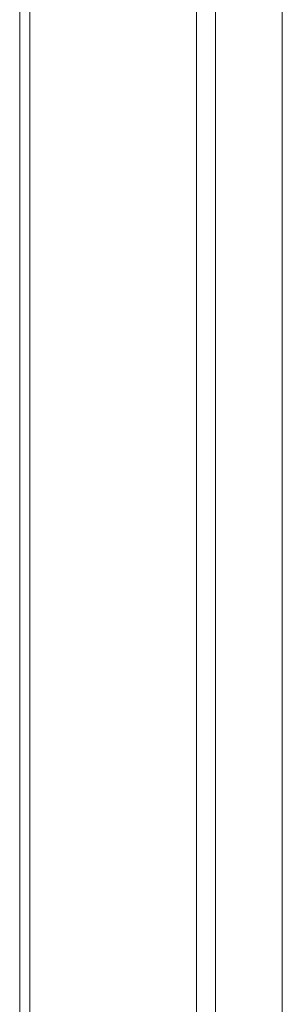
# Paper-space layout 'Sheet 3' of a CAD drawing. Units: inches. Extents: x 75 to 379, y 43 to 241.
# Drawn here: x 293 to 296, y 135 to 147 of the extents above; entities that cross this region are included whole.
import ezdxf

# ---------------------------------------------------------------- set-up
doc = ezdxf.new("R2010")
doc.units = ezdxf.units.IN
doc.header["$MEASUREMENT"] = 0
doc.layers.add('1', color=7, linetype='CONTINUOUS')

psp = doc.layouts.new('Sheet 3')

# ---------------------------------------------------------------- linework, layer by layer
at = {"layer": '1', "color": 18, "linetype": 'Continuous', "lineweight": 18}
for p, q in [((295.058, 170.191), (295.058, 124.595)), ((296.07, 170.002), (296.07, 125.79)), ((293.089, 126.111), (293.089, 168.675)), ((292.971, 168.335), (292.971, 126.295)), ((295.282, 167.734), (295.282, 125.868)), ((296.07, 146.953), (296.07, 146.87)), ((296.07, 146.953), (296.07, 146.87)), ((296.07, 146.9), (296.07, 146.858)), ((296.07, 146.9), (296.07, 146.858)), ((296.07, 146.87), (296.07, 146.829)), ((296.07, 146.87), (296.07, 146.829)), ((296.07, 146.858), (296.07, 146.776)), ((296.07, 146.858), (296.07, 146.776)), ((296.07, 146.805), (296.07, 146.764)), ((296.07, 146.805), (296.07, 146.764)), ((296.07, 146.776), (296.07, 146.734)), ((296.07, 146.776), (296.07, 146.734)), ((296.07, 146.764), (296.07, 146.681)), ((296.07, 146.764), (296.07, 146.681)), ((296.07, 146.711), (296.07, 146.67)), ((296.07, 146.711), (296.07, 146.67)), ((296.07, 146.681), (296.07, 146.64)), ((296.07, 146.681), (296.07, 146.64)), ((296.07, 146.67), (296.07, 146.587)), ((296.07, 146.67), (296.07, 146.587)), ((296.07, 146.616), (296.07, 146.575)), ((296.07, 146.616), (296.07, 146.575)), ((296.07, 146.587), (296.07, 146.546)), ((296.07, 146.587), (296.07, 146.546)), ((296.07, 146.575), (296.07, 146.492)), ((296.07, 146.575), (296.07, 146.492)), ((296.07, 146.522), (296.07, 146.481)), ((296.07, 146.522), (296.07, 146.481)), ((296.07, 146.492), (296.07, 146.451)), ((296.07, 146.492), (296.07, 146.451)), ((296.07, 146.481), (296.07, 146.398)), ((296.07, 146.481), (296.07, 146.398)), ((296.07, 146.427), (296.07, 146.386)), ((296.07, 146.427), (296.07, 146.386)), ((296.07, 146.398), (296.07, 146.357)), ((296.07, 146.398), (296.07, 146.357)), ((296.07, 146.386), (296.07, 146.303)), ((296.07, 146.386), (296.07, 146.303)), ((296.07, 146.333), (296.07, 146.292)), ((296.07, 146.333), (296.07, 146.292)), ((296.07, 146.303), (296.07, 146.262)), ((296.07, 146.303), (296.07, 146.262)), ((296.07, 146.292), (296.07, 146.209)), ((296.07, 146.292), (296.07, 146.209)), ((296.07, 146.238), (296.07, 146.197)), ((296.07, 146.238), (296.07, 146.197)), ((296.07, 146.209), (296.07, 146.168)), ((296.07, 146.209), (296.07, 146.168)), ((296.07, 146.197), (296.07, 146.114)), ((296.07, 146.197), (296.07, 146.114)), ((296.07, 146.144), (296.07, 146.103)), ((296.07, 146.144), (296.07, 146.103)), ((296.07, 146.114), (296.07, 146.073)), ((296.07, 146.114), (296.07, 146.073)), ((296.07, 146.103), (296.07, 146.02)), ((296.07, 146.103), (296.07, 146.02)), ((296.07, 146.049), (296.07, 146.008)), ((296.07, 146.049), (296.07, 146.008)), ((296.07, 146.02), (296.07, 145.979)), ((296.07, 146.02), (296.07, 145.979)), ((296.07, 146.008), (296.07, 145.925)), ((296.07, 146.008), (296.07, 145.925)), ((296.07, 145.955), (296.07, 145.914)), ((296.07, 145.955), (296.07, 145.914)), ((296.07, 145.925), (296.07, 145.884)), ((296.07, 145.925), (296.07, 145.884)), ((296.07, 145.914), (296.07, 145.831)), ((296.07, 145.914), (296.07, 145.831)), ((296.07, 145.86), (296.07, 145.819)), ((296.07, 145.86), (296.07, 145.819)), ((296.07, 145.831), (296.07, 145.79)), ((296.07, 145.831), (296.07, 145.79)), ((296.07, 145.819), (296.07, 145.736)), ((296.07, 145.819), (296.07, 145.736)), ((296.07, 145.766), (296.07, 145.725)), ((296.07, 145.766), (296.07, 145.725)), ((296.07, 145.736), (296.07, 145.695)), ((296.07, 145.736), (296.07, 145.695)), ((296.07, 145.725), (296.07, 145.642)), ((296.07, 145.725), (296.07, 145.642)), ((296.07, 145.671), (296.07, 145.63)), ((296.07, 145.671), (296.07, 145.63)), ((296.07, 145.642), (296.07, 145.601)), ((296.07, 145.642), (296.07, 145.601)), ((296.07, 145.63), (296.07, 145.547)), ((296.07, 145.63), (296.07, 145.547)), ((296.07, 145.577), (296.07, 145.536)), ((296.07, 145.577), (296.07, 145.536)), ((296.07, 145.547), (296.07, 145.506)), ((296.07, 145.547), (296.07, 145.506)), ((296.07, 145.536), (296.07, 145.453)), ((296.07, 145.536), (296.07, 145.453)), ((296.07, 145.482), (296.07, 145.441)), ((296.07, 145.482), (296.07, 145.441)), ((296.07, 145.453), (296.07, 145.412)), ((296.07, 145.453), (296.07, 145.412)), ((296.07, 145.441), (296.07, 145.358)), ((296.07, 145.441), (296.07, 145.358)), ((296.07, 145.388), (296.07, 145.347)), ((296.07, 145.388), (296.07, 145.347)), ((296.07, 145.358), (296.07, 145.317)), ((296.07, 145.358), (296.07, 145.317)), ((296.07, 145.347), (296.07, 145.264)), ((296.07, 145.347), (296.07, 145.264)), ((296.07, 145.294), (296.07, 145.252)), ((296.07, 145.294), (296.07, 145.252)), ((296.07, 145.264), (296.07, 145.223)), ((296.07, 145.264), (296.07, 145.223)), ((296.07, 145.252), (296.07, 145.17)), ((296.07, 145.252), (296.07, 145.17)), ((296.07, 145.199), (296.07, 145.158)), ((296.07, 145.199), (296.07, 145.158)), ((296.07, 145.17), (296.07, 145.128)), ((296.07, 145.17), (296.07, 145.128)), ((296.07, 145.158), (296.07, 145.075)), ((296.07, 145.158), (296.07, 145.075)), ((296.07, 145.105), (296.07, 145.063)), ((296.07, 145.105), (296.07, 145.063)), ((296.07, 145.075), (296.07, 145.034)), ((296.07, 145.075), (296.07, 145.034)), ((296.07, 145.063), (296.07, 144.981)), ((296.07, 145.063), (296.07, 144.981)), ((296.07, 145.01), (296.07, 144.969)), ((296.07, 145.01), (296.07, 144.969)), ((296.07, 144.981), (296.07, 144.939)), ((296.07, 144.981), (296.07, 144.939)), ((296.07, 144.969), (296.07, 144.886)), ((296.07, 144.969), (296.07, 144.886)), ((296.07, 144.916), (296.07, 144.874)), ((296.07, 144.916), (296.07, 144.874)), ((296.07, 144.886), (296.07, 144.845)), ((296.07, 144.886), (296.07, 144.845)), ((296.07, 144.874), (296.07, 144.792)), ((296.07, 144.874), (296.07, 144.792)), ((296.07, 144.821), (296.07, 144.78)), ((296.07, 144.821), (296.07, 144.78)), ((296.07, 144.792), (296.07, 144.75)), ((296.07, 144.792), (296.07, 144.75)), ((296.07, 144.78), (296.07, 144.697)), ((296.07, 144.78), (296.07, 144.697)), ((296.07, 144.727), (296.07, 144.685)), ((296.07, 144.727), (296.07, 144.685)), ((296.07, 144.697), (296.07, 144.656)), ((296.07, 144.697), (296.07, 144.656)), ((296.07, 144.685), (296.07, 144.603)), ((296.07, 144.685), (296.07, 144.603)), ((296.07, 144.632), (296.07, 144.591)), ((296.07, 144.632), (296.07, 144.591)), ((296.07, 144.603), (296.07, 144.561)), ((296.07, 144.603), (296.07, 144.561)), ((296.07, 144.591), (296.07, 144.508)), ((296.07, 144.591), (296.07, 144.508)), ((296.07, 144.538), (296.07, 144.496)), ((296.07, 144.538), (296.07, 144.496)), ((296.07, 144.508), (296.07, 144.467)), ((296.07, 144.508), (296.07, 144.467)), ((296.07, 144.496), (296.07, 144.414)), ((296.07, 144.496), (296.07, 144.414)), ((296.07, 144.443), (296.07, 144.402)), ((296.07, 144.443), (296.07, 144.402)), ((296.07, 144.414), (296.07, 144.372)), ((296.07, 144.414), (296.07, 144.372)), ((296.07, 144.402), (296.07, 144.319)), ((296.07, 144.402), (296.07, 144.319)), ((296.07, 144.349), (296.07, 144.307)), ((296.07, 144.349), (296.07, 144.307)), ((296.07, 144.319), (296.07, 144.278)), ((296.07, 144.319), (296.07, 144.278)), ((296.07, 144.307), (296.07, 144.225)), ((296.07, 144.307), (296.07, 144.225)), ((296.07, 144.254), (296.07, 144.213)), ((296.07, 144.254), (296.07, 144.213)), ((296.07, 144.225), (296.07, 144.183)), ((296.07, 144.225), (296.07, 144.183)), ((296.07, 144.213), (296.07, 144.13)), ((296.07, 144.213), (296.07, 144.13)), ((296.07, 144.16), (296.07, 144.118)), ((296.07, 144.16), (296.07, 144.118)), ((296.07, 144.13), (296.07, 144.089)), ((296.07, 144.13), (296.07, 144.089)), ((296.07, 144.118), (296.07, 144.036)), ((296.07, 144.118), (296.07, 144.036)), ((296.07, 144.065), (296.07, 144.024)), ((296.07, 144.065), (296.07, 144.024)), ((296.07, 144.036), (296.07, 143.994)), ((296.07, 144.036), (296.07, 143.994)), ((296.07, 144.024), (296.07, 143.941)), ((296.07, 144.024), (296.07, 143.941)), ((296.07, 143.971), (296.07, 143.929)), ((296.07, 143.971), (296.07, 143.929)), ((296.07, 143.941), (296.07, 143.9)), ((296.07, 143.941), (296.07, 143.9)), ((296.07, 143.929), (296.07, 143.847)), ((296.07, 143.929), (296.07, 143.847)), ((296.07, 143.876), (296.07, 143.835)), ((296.07, 143.876), (296.07, 143.835)), ((296.07, 143.847), (296.07, 143.805)), ((296.07, 143.847), (296.07, 143.805)), ((296.07, 143.835), (296.07, 143.752)), ((296.07, 143.835), (296.07, 143.752)), ((296.07, 143.782), (296.07, 143.74)), ((296.07, 143.782), (296.07, 143.74)), ((296.07, 143.752), (296.07, 143.711)), ((296.07, 143.752), (296.07, 143.711)), ((296.07, 143.74), (296.07, 143.658)), ((296.07, 143.74), (296.07, 143.658)), ((296.07, 143.687), (296.07, 143.646)), ((296.07, 143.687), (296.07, 143.646)), ((296.07, 143.658), (296.07, 143.616)), ((296.07, 143.658), (296.07, 143.616)), ((296.07, 143.646), (296.07, 143.563)), ((296.07, 143.646), (296.07, 143.563)), ((296.07, 143.593), (296.07, 143.551)), ((296.07, 143.593), (296.07, 143.551)), ((296.07, 143.563), (296.07, 143.522)), ((296.07, 143.563), (296.07, 143.522)), ((296.07, 143.551), (296.07, 143.469)), ((296.07, 143.551), (296.07, 143.469)), ((296.07, 143.498), (296.07, 143.457)), ((296.07, 143.498), (296.07, 143.457)), ((296.07, 143.469), (296.07, 143.427)), ((296.07, 143.469), (296.07, 143.427)), ((296.07, 143.457), (296.07, 143.374)), ((296.07, 143.457), (296.07, 143.374)), ((296.07, 143.404), (296.07, 143.362)), ((296.07, 143.404), (296.07, 143.362)), ((296.07, 143.374), (296.07, 143.333)), ((296.07, 143.374), (296.07, 143.333)), ((296.07, 143.362), (296.07, 143.28)), ((296.07, 143.362), (296.07, 143.28)), ((296.07, 143.309), (296.07, 143.268)), ((296.07, 143.309), (296.07, 143.268)), ((296.07, 143.28), (296.07, 143.238)), ((296.07, 143.28), (296.07, 143.238)), ((296.07, 143.268), (296.07, 143.185)), ((296.07, 143.268), (296.07, 143.185)), ((296.07, 143.215), (296.07, 143.173)), ((296.07, 143.215), (296.07, 143.173)), ((296.07, 143.185), (296.07, 143.144)), ((296.07, 143.185), (296.07, 143.144)), ((296.07, 143.173), (296.07, 143.091)), ((296.07, 143.173), (296.07, 143.091)), ((296.07, 143.12), (296.07, 143.079)), ((296.07, 143.12), (296.07, 143.079)), ((296.07, 143.091), (296.07, 143.049)), ((296.07, 143.091), (296.07, 143.049)), ((296.07, 143.079), (296.07, 142.996)), ((296.07, 143.079), (296.07, 142.996)), ((296.07, 143.026), (296.07, 142.984)), ((296.07, 143.026), (296.07, 142.984)), ((296.07, 142.996), (296.07, 142.955)), ((296.07, 142.996), (296.07, 142.955)), ((296.07, 142.984), (296.07, 142.902)), ((296.07, 142.984), (296.07, 142.902)), ((296.07, 142.931), (296.07, 142.89)), ((296.07, 142.931), (296.07, 142.89)), ((296.07, 142.902), (296.07, 142.86)), ((296.07, 142.902), (296.07, 142.86)), ((296.07, 142.89), (296.07, 142.807)), ((296.07, 142.89), (296.07, 142.807)), ((296.07, 142.837), (296.07, 142.796)), ((296.07, 142.837), (296.07, 142.796)), ((296.07, 142.807), (296.07, 142.766)), ((296.07, 142.807), (296.07, 142.766)), ((296.07, 142.796), (296.07, 142.713)), ((296.07, 142.796), (296.07, 142.713)), ((296.07, 142.742), (296.07, 142.701)), ((296.07, 142.742), (296.07, 142.701)), ((296.07, 142.713), (296.07, 142.671)), ((296.07, 142.713), (296.07, 142.671)), ((296.07, 142.701), (296.07, 142.618)), ((296.07, 142.701), (296.07, 142.618)), ((296.07, 142.648), (296.07, 142.607)), ((296.07, 142.648), (296.07, 142.607)), ((296.07, 142.618), (296.07, 142.577)), ((296.07, 142.618), (296.07, 142.577)), ((296.07, 142.607), (296.07, 142.524)), ((296.07, 142.607), (296.07, 142.524)), ((296.07, 142.553), (296.07, 142.512)), ((296.07, 142.553), (296.07, 142.512)), ((296.07, 142.524), (296.07, 142.482)), ((296.07, 142.524), (296.07, 142.482)), ((296.07, 142.512), (296.07, 142.429)), ((296.07, 142.512), (296.07, 142.429)), ((296.07, 142.459), (296.07, 142.418)), ((296.07, 142.459), (296.07, 142.418)), ((296.07, 142.429), (296.07, 142.388)), ((296.07, 142.429), (296.07, 142.388)), ((296.07, 142.418), (296.07, 142.335)), ((296.07, 142.418), (296.07, 142.335)), ((296.07, 142.364), (296.07, 142.323)), ((296.07, 142.364), (296.07, 142.323)), ((296.07, 142.335), (296.07, 142.294)), ((296.07, 142.335), (296.07, 142.294)), ((296.07, 142.323), (296.07, 142.24)), ((296.07, 142.323), (296.07, 142.24)), ((296.07, 142.27), (296.07, 142.229)), ((296.07, 142.27), (296.07, 142.229)), ((296.07, 142.24), (296.07, 142.199)), ((296.07, 142.24), (296.07, 142.199)), ((296.07, 142.229), (296.07, 142.146)), ((296.07, 142.229), (296.07, 142.146)), ((296.07, 142.175), (296.07, 142.134)), ((296.07, 142.175), (296.07, 142.134)), ((296.07, 142.146), (296.07, 142.105)), ((296.07, 142.146), (296.07, 142.105)), ((296.07, 142.134), (296.07, 142.051)), ((296.07, 142.134), (296.07, 142.051)), ((296.07, 142.081), (296.07, 142.04)), ((296.07, 142.081), (296.07, 142.04)), ((296.07, 142.051), (296.07, 142.01)), ((296.07, 142.051), (296.07, 142.01)), ((296.07, 142.04), (296.07, 141.957)), ((296.07, 142.04), (296.07, 141.957)), ((296.07, 141.986), (296.07, 141.945)), ((296.07, 141.986), (296.07, 141.945)), ((296.07, 141.957), (296.07, 141.916)), ((296.07, 141.957), (296.07, 141.916)), ((296.07, 141.945), (296.07, 141.862)), ((296.07, 141.945), (296.07, 141.862)), ((296.07, 141.892), (296.07, 141.851)), ((296.07, 141.892), (296.07, 141.851)), ((296.07, 141.862), (296.07, 141.821)), ((296.07, 141.862), (296.07, 141.821)), ((296.07, 141.851), (296.07, 141.768)), ((296.07, 141.851), (296.07, 141.768)), ((296.07, 141.797), (296.07, 141.756)), ((296.07, 141.797), (296.07, 141.756)), ((296.07, 141.768), (296.07, 141.727)), ((296.07, 141.768), (296.07, 141.727)), ((296.07, 141.756), (296.07, 141.673)), ((296.07, 141.756), (296.07, 141.673)), ((296.07, 141.703), (296.07, 141.662)), ((296.07, 141.703), (296.07, 141.662)), ((296.07, 141.673), (296.07, 141.632)), ((296.07, 141.673), (296.07, 141.632)), ((296.07, 141.662), (296.07, 141.579)), ((296.07, 141.662), (296.07, 141.579)), ((296.07, 141.608), (296.07, 141.567)), ((296.07, 141.608), (296.07, 141.567)), ((296.07, 141.579), (296.07, 141.538)), ((296.07, 141.579), (296.07, 141.538)), ((296.07, 141.567), (296.07, 141.484)), ((296.07, 141.567), (296.07, 141.484)), ((296.07, 141.514), (296.07, 141.473)), ((296.07, 141.514), (296.07, 141.473)), ((296.07, 141.484), (296.07, 141.443)), ((296.07, 141.484), (296.07, 141.443)), ((296.07, 141.473), (296.07, 141.39)), ((296.07, 141.473), (296.07, 141.39)), ((296.07, 141.42), (296.07, 141.378)), ((296.07, 141.42), (296.07, 141.378)), ((296.07, 141.39), (296.07, 141.349)), ((296.07, 141.39), (296.07, 141.349)), ((296.07, 141.378), (296.07, 141.296)), ((296.07, 141.378), (296.07, 141.296)), ((296.07, 141.325), (296.07, 141.284)), ((296.07, 141.325), (296.07, 141.284)), ((296.07, 141.296), (296.07, 141.254)), ((296.07, 141.296), (296.07, 141.254)), ((296.07, 141.284), (296.07, 141.201)), ((296.07, 141.284), (296.07, 141.201)), ((296.07, 141.231), (296.07, 141.189)), ((296.07, 141.231), (296.07, 141.189)), ((296.07, 141.201), (296.07, 141.16)), ((296.07, 141.201), (296.07, 141.16)), ((296.07, 141.189), (296.07, 141.107)), ((296.07, 141.189), (296.07, 141.107)), ((296.07, 141.136), (296.07, 141.095)), ((296.07, 141.136), (296.07, 141.095)), ((296.07, 141.107), (296.07, 141.065)), ((296.07, 141.107), (296.07, 141.065)), ((296.07, 141.095), (296.07, 141.012)), ((296.07, 141.095), (296.07, 141.012)), ((296.07, 141.042), (296.07, 141)), ((296.07, 141.042), (296.07, 141)), ((296.07, 141.012), (296.07, 140.971)), ((296.07, 141.012), (296.07, 140.971)), ((296.07, 141), (296.07, 140.918)), ((296.07, 141), (296.07, 140.918)), ((296.07, 140.947), (296.07, 140.906)), ((296.07, 140.947), (296.07, 140.906)), ((296.07, 140.918), (296.07, 140.876)), ((296.07, 140.918), (296.07, 140.876)), ((296.07, 140.906), (296.07, 140.823)), ((296.07, 140.906), (296.07, 140.823)), ((296.07, 140.853), (296.07, 140.811)), ((296.07, 140.853), (296.07, 140.811)), ((296.07, 140.823), (296.07, 140.782)), ((296.07, 140.823), (296.07, 140.782)), ((296.07, 140.811), (296.07, 140.729)), ((296.07, 140.811), (296.07, 140.729)), ((296.07, 140.758), (296.07, 140.717)), ((296.07, 140.758), (296.07, 140.717)), ((296.07, 140.729), (296.07, 140.687)), ((296.07, 140.729), (296.07, 140.687)), ((296.07, 140.717), (296.07, 140.634)), ((296.07, 140.717), (296.07, 140.634)), ((296.07, 140.664), (296.07, 140.622)), ((296.07, 140.664), (296.07, 140.622)), ((296.07, 140.634), (296.07, 140.593)), ((296.07, 140.634), (296.07, 140.593)), ((296.07, 140.622), (296.07, 140.54)), ((296.07, 140.622), (296.07, 140.54)), ((296.07, 140.569), (296.07, 140.528)), ((296.07, 140.569), (296.07, 140.528)), ((296.07, 140.54), (296.07, 140.498)), ((296.07, 140.54), (296.07, 140.498)), ((296.07, 140.528), (296.07, 140.445)), ((296.07, 140.528), (296.07, 140.445)), ((296.07, 140.475), (296.07, 140.433)), ((296.07, 140.475), (296.07, 140.433)), ((296.07, 140.445), (296.07, 140.404)), ((296.07, 140.445), (296.07, 140.404)), ((296.07, 140.433), (296.07, 140.351)), ((296.07, 140.433), (296.07, 140.351)), ((296.07, 140.38), (296.07, 140.339)), ((296.07, 140.38), (296.07, 140.339)), ((296.07, 140.351), (296.07, 140.309)), ((296.07, 140.351), (296.07, 140.309)), ((296.07, 140.339), (296.07, 140.256)), ((296.07, 140.339), (296.07, 140.256)), ((296.07, 140.286), (296.07, 140.244)), ((296.07, 140.286), (296.07, 140.244)), ((296.07, 140.256), (296.07, 140.215)), ((296.07, 140.256), (296.07, 140.215)), ((296.07, 140.244), (296.07, 140.162)), ((296.07, 140.244), (296.07, 140.162)), ((296.07, 140.191), (296.07, 140.15)), ((296.07, 140.191), (296.07, 140.15)), ((296.07, 140.162), (296.07, 140.12)), ((296.07, 140.162), (296.07, 140.12)), ((296.07, 140.15), (296.07, 140.067)), ((296.07, 140.15), (296.07, 140.067)), ((296.07, 140.097), (296.07, 140.055)), ((296.07, 140.097), (296.07, 140.055)), ((296.07, 140.067), (296.07, 140.026)), ((296.07, 140.067), (296.07, 140.026)), ((296.07, 140.055), (296.07, 139.973)), ((296.07, 140.055), (296.07, 139.973)), ((296.07, 140.002), (296.07, 139.961)), ((296.07, 140.002), (296.07, 139.961)), ((296.07, 139.973), (296.07, 139.931)), ((296.07, 139.973), (296.07, 139.931)), ((296.07, 139.961), (296.07, 139.878)), ((296.07, 139.961), (296.07, 139.878)), ((296.07, 139.908), (296.07, 139.866)), ((296.07, 139.908), (296.07, 139.866)), ((296.07, 139.878), (296.07, 139.837)), ((296.07, 139.878), (296.07, 139.837)), ((296.07, 139.866), (296.07, 139.784)), ((296.07, 139.866), (296.07, 139.784)), ((296.07, 139.813), (296.07, 139.772)), ((296.07, 139.813), (296.07, 139.772)), ((296.07, 139.784), (296.07, 139.742)), ((296.07, 139.784), (296.07, 139.742)), ((296.07, 139.772), (296.07, 139.689)), ((296.07, 139.772), (296.07, 139.689)), ((296.07, 139.719), (296.07, 139.677)), ((296.07, 139.719), (296.07, 139.677)), ((296.07, 139.689), (296.07, 139.648)), ((296.07, 139.689), (296.07, 139.648)), ((296.07, 139.677), (296.07, 139.595)), ((296.07, 139.677), (296.07, 139.595)), ((296.07, 139.624), (296.07, 139.583)), ((296.07, 139.624), (296.07, 139.583)), ((296.07, 139.595), (296.07, 139.553)), ((296.07, 139.595), (296.07, 139.553)), ((296.07, 139.583), (296.07, 139.5)), ((296.07, 139.583), (296.07, 139.5)), ((296.07, 139.53), (296.07, 139.488)), ((296.07, 139.53), (296.07, 139.488)), ((296.07, 139.5), (296.07, 139.459)), ((296.07, 139.5), (296.07, 139.459)), ((296.07, 139.488), (296.07, 139.406)), ((296.07, 139.488), (296.07, 139.406)), ((296.07, 139.435), (296.07, 139.394)), ((296.07, 139.435), (296.07, 139.394)), ((296.07, 139.406), (296.07, 139.364)), ((296.07, 139.406), (296.07, 139.364)), ((296.07, 139.394), (296.07, 139.311)), ((296.07, 139.394), (296.07, 139.311)), ((296.07, 139.341), (296.07, 139.299)), ((296.07, 139.341), (296.07, 139.299)), ((296.07, 139.311), (296.07, 139.27)), ((296.07, 139.311), (296.07, 139.27)), ((296.07, 139.299), (296.07, 139.217)), ((296.07, 139.299), (296.07, 139.217)), ((296.07, 139.246), (296.07, 139.205)), ((296.07, 139.246), (296.07, 139.205)), ((296.07, 139.217), (296.07, 139.175)), ((296.07, 139.217), (296.07, 139.175)), ((296.07, 139.205), (296.07, 139.122)), ((296.07, 139.205), (296.07, 139.122)), ((296.07, 139.152), (296.07, 139.11)), ((296.07, 139.152), (296.07, 139.11)), ((296.07, 139.122), (296.07, 139.081)), ((296.07, 139.122), (296.07, 139.081)), ((296.07, 139.11), (296.07, 139.028)), ((296.07, 139.11), (296.07, 139.028)), ((296.07, 139.057), (296.07, 139.016)), ((296.07, 139.057), (296.07, 139.016)), ((296.07, 139.028), (296.07, 138.986)), ((296.07, 139.028), (296.07, 138.986)), ((296.07, 139.016), (296.07, 138.933)), ((296.07, 139.016), (296.07, 138.933)), ((296.07, 138.963), (296.07, 138.921)), ((296.07, 138.963), (296.07, 138.921)), ((296.07, 138.933), (296.07, 138.892)), ((296.07, 138.933), (296.07, 138.892)), ((296.07, 138.921), (296.07, 138.839)), ((296.07, 138.921), (296.07, 138.839)), ((296.07, 138.868), (296.07, 138.827)), ((296.07, 138.868), (296.07, 138.827)), ((296.07, 138.839), (296.07, 138.797)), ((296.07, 138.839), (296.07, 138.797)), ((296.07, 138.827), (296.07, 138.744)), ((296.07, 138.827), (296.07, 138.744)), ((296.07, 138.774), (296.07, 138.732)), ((296.07, 138.774), (296.07, 138.732)), ((296.07, 138.744), (296.07, 138.703)), ((296.07, 138.744), (296.07, 138.703)), ((296.07, 138.732), (296.07, 138.65)), ((296.07, 138.732), (296.07, 138.65)), ((296.07, 138.679), (296.07, 138.638)), ((296.07, 138.679), (296.07, 138.638)), ((296.07, 138.65), (296.07, 138.608)), ((296.07, 138.65), (296.07, 138.608)), ((296.07, 138.638), (296.07, 138.555)), ((296.07, 138.638), (296.07, 138.555)), ((296.07, 138.585), (296.07, 138.544)), ((296.07, 138.585), (296.07, 138.544)), ((296.07, 138.555), (296.07, 138.514)), ((296.07, 138.555), (296.07, 138.514)), ((296.07, 138.544), (296.07, 138.461)), ((296.07, 138.544), (296.07, 138.461)), ((296.07, 138.49), (296.07, 138.449)), ((296.07, 138.49), (296.07, 138.449)), ((296.07, 138.461), (296.07, 138.42)), ((296.07, 138.461), (296.07, 138.42)), ((296.07, 138.449), (296.07, 138.366)), ((296.07, 138.449), (296.07, 138.366)), ((296.07, 138.396), (296.07, 138.355)), ((296.07, 138.396), (296.07, 138.355)), ((296.07, 138.366), (296.07, 138.325)), ((296.07, 138.366), (296.07, 138.325)), ((296.07, 138.355), (296.07, 138.272)), ((296.07, 138.355), (296.07, 138.272)), ((296.07, 138.301), (296.07, 138.26)), ((296.07, 138.301), (296.07, 138.26)), ((296.07, 138.272), (296.07, 138.231)), ((296.07, 138.272), (296.07, 138.231)), ((296.07, 138.26), (296.07, 138.177)), ((296.07, 138.26), (296.07, 138.177)), ((296.07, 138.207), (296.07, 138.166)), ((296.07, 138.207), (296.07, 138.166)), ((296.07, 138.177), (296.07, 138.136)), ((296.07, 138.177), (296.07, 138.136)), ((296.07, 138.166), (296.07, 138.083)), ((296.07, 138.166), (296.07, 138.083)), ((296.07, 138.112), (296.07, 138.071)), ((296.07, 138.112), (296.07, 138.071)), ((296.07, 138.083), (296.07, 138.042)), ((296.07, 138.083), (296.07, 138.042)), ((296.07, 138.071), (296.07, 137.988)), ((296.07, 138.071), (296.07, 137.988)), ((296.07, 138.018), (296.07, 137.977)), ((296.07, 138.018), (296.07, 137.977)), ((296.07, 137.988), (296.07, 137.947)), ((296.07, 137.988), (296.07, 137.947)), ((296.07, 137.977), (296.07, 137.894)), ((296.07, 137.977), (296.07, 137.894)), ((296.07, 137.923), (296.07, 137.882)), ((296.07, 137.923), (296.07, 137.882)), ((296.07, 137.894), (296.07, 137.853)), ((296.07, 137.894), (296.07, 137.853)), ((296.07, 137.882), (296.07, 137.799)), ((296.07, 137.882), (296.07, 137.799)), ((296.07, 137.829), (296.07, 137.788)), ((296.07, 137.829), (296.07, 137.788)), ((296.07, 137.799), (296.07, 137.758)), ((296.07, 137.799), (296.07, 137.758)), ((296.07, 137.788), (296.07, 137.705)), ((296.07, 137.788), (296.07, 137.705)), ((296.07, 137.734), (296.07, 137.693)), ((296.07, 137.734), (296.07, 137.693)), ((296.07, 137.705), (296.07, 137.664)), ((296.07, 137.705), (296.07, 137.664)), ((296.07, 137.693), (296.07, 137.61)), ((296.07, 137.693), (296.07, 137.61)), ((296.07, 137.64), (296.07, 137.599)), ((296.07, 137.64), (296.07, 137.599)), ((296.07, 137.61), (296.07, 137.569)), ((296.07, 137.61), (296.07, 137.569)), ((296.07, 137.599), (296.07, 137.516)), ((296.07, 137.599), (296.07, 137.516)), ((296.07, 137.546), (296.07, 137.504)), ((296.07, 137.546), (296.07, 137.504)), ((296.07, 137.516), (296.07, 137.475)), ((296.07, 137.516), (296.07, 137.475)), ((296.07, 137.504), (296.07, 137.421)), ((296.07, 137.504), (296.07, 137.421)), ((296.07, 137.451), (296.07, 137.41)), ((296.07, 137.451), (296.07, 137.41)), ((296.07, 137.421), (296.07, 137.38)), ((296.07, 137.421), (296.07, 137.38)), ((296.07, 137.41), (296.07, 137.327)), ((296.07, 137.41), (296.07, 137.327)), ((296.07, 137.357), (296.07, 137.315)), ((296.07, 137.357), (296.07, 137.315)), ((296.07, 137.327), (296.07, 137.286)), ((296.07, 137.327), (296.07, 137.286)), ((296.07, 137.315), (296.07, 137.232)), ((296.07, 137.315), (296.07, 137.232)), ((296.07, 137.262), (296.07, 137.221)), ((296.07, 137.262), (296.07, 137.221)), ((296.07, 137.232), (296.07, 137.191)), ((296.07, 137.232), (296.07, 137.191)), ((296.07, 137.221), (296.07, 137.138)), ((296.07, 137.221), (296.07, 137.138)), ((296.07, 137.168), (296.07, 137.126)), ((296.07, 137.168), (296.07, 137.126)), ((296.07, 137.138), (296.07, 137.097)), ((296.07, 137.138), (296.07, 137.097)), ((296.07, 137.126), (296.07, 137.044)), ((296.07, 137.126), (296.07, 137.044)), ((296.07, 137.073), (296.07, 137.032)), ((296.07, 137.073), (296.07, 137.032)), ((296.07, 137.044), (296.07, 137.002)), ((296.07, 137.044), (296.07, 137.002)), ((296.07, 137.032), (296.07, 136.949)), ((296.07, 137.032), (296.07, 136.949)), ((296.07, 136.979), (296.07, 136.937)), ((296.07, 136.979), (296.07, 136.937)), ((296.07, 136.949), (296.07, 136.908)), ((296.07, 136.949), (296.07, 136.908)), ((296.07, 136.937), (296.07, 136.855)), ((296.07, 136.937), (296.07, 136.855)), ((296.07, 136.884), (296.07, 136.843)), ((296.07, 136.884), (296.07, 136.843)), ((296.07, 136.855), (296.07, 136.813)), ((296.07, 136.855), (296.07, 136.813)), ((296.07, 136.843), (296.07, 136.76)), ((296.07, 136.843), (296.07, 136.76)), ((296.07, 136.79), (296.07, 136.748)), ((296.07, 136.79), (296.07, 136.748)), ((296.07, 136.76), (296.07, 136.719)), ((296.07, 136.76), (296.07, 136.719)), ((296.07, 136.748), (296.07, 136.666)), ((296.07, 136.748), (296.07, 136.666)), ((296.07, 136.695), (296.07, 136.654)), ((296.07, 136.695), (296.07, 136.654)), ((296.07, 136.666), (296.07, 136.624)), ((296.07, 136.666), (296.07, 136.624)), ((296.07, 136.654), (296.07, 136.571)), ((296.07, 136.654), (296.07, 136.571)), ((296.07, 136.601), (296.07, 136.559)), ((296.07, 136.601), (296.07, 136.559)), ((296.07, 136.571), (296.07, 136.53)), ((296.07, 136.571), (296.07, 136.53)), ((296.07, 136.559), (296.07, 136.477)), ((296.07, 136.559), (296.07, 136.477)), ((296.07, 136.506), (296.07, 136.465)), ((296.07, 136.506), (296.07, 136.465)), ((296.07, 136.477), (296.07, 136.435)), ((296.07, 136.477), (296.07, 136.435)), ((296.07, 136.465), (296.07, 136.382)), ((296.07, 136.465), (296.07, 136.382)), ((296.07, 136.412), (296.07, 136.37)), ((296.07, 136.412), (296.07, 136.37)), ((296.07, 136.382), (296.07, 136.341)), ((296.07, 136.382), (296.07, 136.341)), ((296.07, 136.37), (296.07, 136.288)), ((296.07, 136.37), (296.07, 136.288)), ((296.07, 136.317), (296.07, 136.276)), ((296.07, 136.317), (296.07, 136.276)), ((296.07, 136.288), (296.07, 136.246)), ((296.07, 136.288), (296.07, 136.246)), ((296.07, 136.276), (296.07, 136.193)), ((296.07, 136.276), (296.07, 136.193)), ((296.07, 136.223), (296.07, 136.181)), ((296.07, 136.223), (296.07, 136.181)), ((296.07, 136.193), (296.07, 136.152)), ((296.07, 136.193), (296.07, 136.152)), ((296.07, 136.181), (296.07, 136.099)), ((296.07, 136.181), (296.07, 136.099)), ((296.07, 136.128), (296.07, 136.087)), ((296.07, 136.128), (296.07, 136.087)), ((296.07, 136.099), (296.07, 136.057)), ((296.07, 136.099), (296.07, 136.057)), ((296.07, 136.087), (296.07, 136.004)), ((296.07, 136.087), (296.07, 136.004)), ((296.07, 136.034), (296.07, 135.992)), ((296.07, 136.034), (296.07, 135.992)), ((296.07, 136.004), (296.07, 135.963)), ((296.07, 136.004), (296.07, 135.963)), ((296.07, 135.992), (296.07, 135.91)), ((296.07, 135.992), (296.07, 135.91)), ((296.07, 135.939), (296.07, 135.898)), ((296.07, 135.939), (296.07, 135.898)), ((296.07, 135.91), (296.07, 135.868)), ((296.07, 135.91), (296.07, 135.868)), ((296.07, 135.898), (296.07, 135.815)), ((296.07, 135.898), (296.07, 135.815)), ((296.07, 135.845), (296.07, 135.803)), ((296.07, 135.845), (296.07, 135.803)), ((296.07, 135.815), (296.07, 135.774)), ((296.07, 135.815), (296.07, 135.774)), ((296.07, 135.803), (296.07, 135.721)), ((296.07, 135.803), (296.07, 135.721)), ((296.07, 135.75), (296.07, 135.709)), ((296.07, 135.75), (296.07, 135.709)), ((296.07, 135.721), (296.07, 135.679)), ((296.07, 135.721), (296.07, 135.679)), ((296.07, 135.709), (296.07, 135.626)), ((296.07, 135.709), (296.07, 135.626)), ((296.07, 135.656), (296.07, 135.614)), ((296.07, 135.656), (296.07, 135.614)), ((296.07, 135.626), (296.07, 135.585)), ((296.07, 135.626), (296.07, 135.585)), ((296.07, 135.614), (296.07, 135.532)), ((296.07, 135.614), (296.07, 135.532)), ((296.07, 135.561), (296.07, 135.52)), ((296.07, 135.561), (296.07, 135.52)), ((296.07, 135.532), (296.07, 135.49)), ((296.07, 135.532), (296.07, 135.49)), ((296.07, 135.52), (296.07, 135.437)), ((296.07, 135.52), (296.07, 135.437)), ((296.07, 135.467), (296.07, 135.425)), ((296.07, 135.467), (296.07, 135.425)), ((296.07, 135.437), (296.07, 135.396)), ((296.07, 135.437), (296.07, 135.396)), ((296.07, 135.425), (296.07, 135.343)), ((296.07, 135.425), (296.07, 135.343)), ((296.07, 135.372), (296.07, 135.331)), ((296.07, 135.372), (296.07, 135.331)), ((296.07, 135.343), (296.07, 135.301)), ((296.07, 135.343), (296.07, 135.301)), ((296.07, 135.331), (296.07, 135.248)), ((296.07, 135.331), (296.07, 135.248))]:
    psp.add_line(p, q, dxfattribs=at)

doc.saveas('drawing.dxf')
